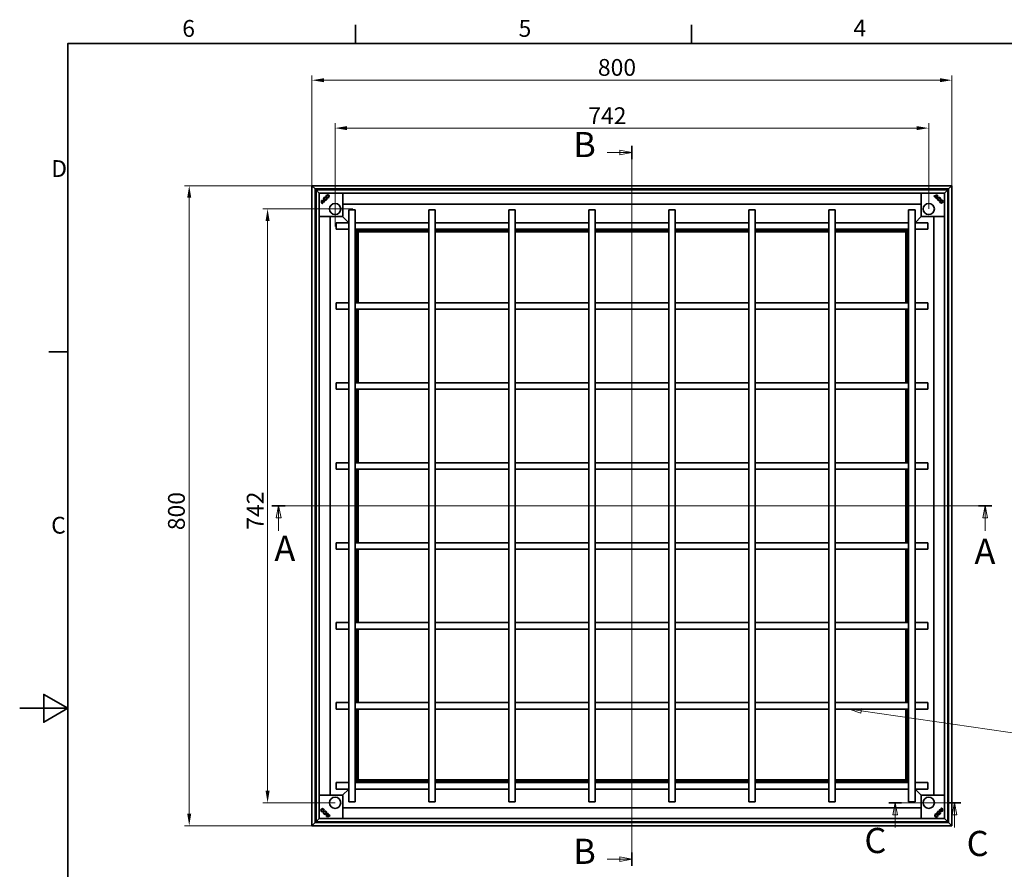
# Model space of a CAD drawing. Units: millimetres. Extents: x 0 to 2520, y 0 to 1782.
# Drawn here: x 0 to 1231, y 690 to 1752 of the extents above; entities that cross this region are included whole.
import ezdxf

# ---------------------------------------------------------------- set-up
doc = ezdxf.new("R2010")
doc.units = ezdxf.units.MM
doc.header["$LTSCALE"] = 6
for name, color, linetype, lineweight, true_color in [('Kóta (ISO)', 5, 'Continuous', 9, 0x0000ff), ('Středová značka (ISO)', 1, 'Continuous', 9, 0xff0000), ('Značka (ISO)', 5, 'Continuous', 9, 0x0000ff), ('Čára řezu (ISO)', 3, 'Continuous', 18, 0x00ff00)]:
    doc.layers.add(name, color=color, linetype=linetype, lineweight=lineweight, true_color=true_color)
doc.layers.add('Rámeček (ISO)', color=7, linetype='Continuous', lineweight=35)
doc.layers.add('Viditelná (ISO)', color=7, linetype='Continuous', lineweight=35)
doc.styles.add('Text popisu (ISO)', font='tahoma.ttf')
doc.styles.add('Text poznámky (ISO)', font='tahoma.ttf')
doc.dimstyles.new('Výchozí (ISO)', dxfattribs={"dimscale": 6, "dimtxt": 3.5, "dimasz": 2.5, "dimexe": 1, "dimexo": 0, "dimgap": 0.762, "dimtad": 1, "dimrnd": 1e-08, "dimtxsty": 'Text poznámky (ISO)', "dimcen": 0.09, "dimdle": 10, "dimclrd": 256, "dimclre": 256, "dimclrt": 256, "dimazin": 2, "dimtfac": 1.001486, "dimtmove": 0, "dimatfit": 3, "dimfxl": 1, "dimtolj": 1, "dimlwd": -1, "dimlwe": -1, "dimarcsym": 0})

# ---------------------------------------------------------------- blocks, each defined once
blk = doc.blocks.new('Rámečky Default Border')
at = {"layer": 'Rámeček (ISO)'}
for p, q in [((70, 287), (70, 290.9)), ((140, 287), (140, 290.9)), ((10, 222.75), (6.1, 222.75))]:
    blk.add_line(p, q, dxfattribs=at)
at = {"layer": 'Rámeček (ISO)', "flags": 128}
for points in [[(10, 10), (10, 287), (410, 287), (410, 10), (10, 10)], [(0, 148.5), (10, 148.5), (5, 151.39), (5, 145.61), (10, 148.5)]]:
    blk.add_lwpolyline(points, dxfattribs=at)
at = {"layer": 'Rámeček (ISO)', "char_height": 3.5, "attachment_point": 7, "style": 'Text poznámky (ISO)'}
for s, insert in [('6', (33.88, 287.33)), ('5', (103.98, 287.33)), ('4', (173.78, 287.4)), ('D', (6.57, 258.13)), ('C', (6.56, 183.81))]:
    blk.add_mtext(s, dxfattribs=dict(at, insert=insert))
blk = doc.blocks.new('2dPrevedenyRez0')
at = {"layer": 'Čára řezu (ISO)', "linetype": 'Continuous'}
for p, q in [((202.62, 190.7), (52.58, 190.7)), ((53.97, 190.7), (53.47, 188.2)), ((53.97, 188.2), (53.97, 190.7)), ((54.47, 188.2), (53.97, 190.7)), ((201.23, 190.7), (200.73, 188.2)), ((201.23, 188.2), (201.23, 190.7)), ((201.73, 188.2), (201.23, 190.7)), ((53.47, 188.2), (54.47, 188.2)), ((53.97, 185.51), (53.97, 188.2)), ((200.73, 188.2), (201.73, 188.2)), ((201.23, 185.51), (201.23, 188.2))]:
    blk.add_line(p, q, dxfattribs=at)
at = {"layer": 'Čára řezu (ISO)', "linetype": 'Continuous', "lineweight": 35}
for p, q in [((55.35, 190.7), (52.58, 190.7)), ((202.62, 190.7), (199.85, 190.7))]:
    blk.add_line(p, q, dxfattribs=at)
at = {"layer": 'Čára řezu (ISO)', "linetype": 'Continuous', "flags": 128}
for points in [[(54.47, 188.2), (53.97, 190.7), (53.47, 188.2), (54.47, 188.2)], [(201.73, 188.2), (201.23, 190.7), (200.73, 188.2), (201.73, 188.2)]]:
    blk.add_lwpolyline(points, dxfattribs=at)
at = {"layer": 'Čára řezu (ISO)'}
for points in [[(54.47, 188.2), (53.97, 190.7), (53.47, 188.2), (54.47, 188.2)], [(201.73, 188.2), (201.23, 190.7), (200.73, 188.2), (201.73, 188.2)]]:
    blk.add_solid(points, dxfattribs=at)
at = {"layer": 'Čára řezu (ISO)', "char_height": 5.25, "attachment_point": 7, "style": 'Text popisu (ISO)'}
for insert in [(53.09, 177.56), (199, 176.95)]:
    blk.add_mtext('A', dxfattribs=dict(at, insert=insert))
blk = doc.blocks.new('2dPrevedenyRez1')
at = {"layer": 'Čára řezu (ISO)', "linetype": 'Continuous'}
for p, q in [((127.6, 264.33), (125.1, 264.83)), ((125.1, 264.83), (125.1, 263.83)), ((127.6, 265.72), (127.6, 115.68)), ((122.41, 264.33), (125.1, 264.33)), ((125.1, 264.33), (127.6, 264.33)), ((125.1, 263.83), (127.6, 264.33)), ((122.41, 117.07), (125.1, 117.07)), ((127.6, 117.07), (125.1, 117.57)), ((125.1, 117.57), (125.1, 116.57)), ((125.1, 117.07), (127.6, 117.07)), ((125.1, 116.57), (127.6, 117.07))]:
    blk.add_line(p, q, dxfattribs=at)
at = {"layer": 'Čára řezu (ISO)', "linetype": 'Continuous', "lineweight": 35}
for p, q in [((127.6, 265.72), (127.6, 262.95)), ((127.6, 118.45), (127.6, 115.68))]:
    blk.add_line(p, q, dxfattribs=at)
at = {"layer": 'Čára řezu (ISO)', "linetype": 'Continuous', "flags": 128}
for points in [[(125.1, 263.83), (127.6, 264.33), (125.1, 264.83), (125.1, 263.83)], [(125.1, 116.57), (127.6, 117.07), (125.1, 117.57), (125.1, 116.57)]]:
    blk.add_lwpolyline(points, dxfattribs=at)
at = {"layer": 'Čára řezu (ISO)'}
for points in [[(125.1, 263.83), (127.6, 264.33), (125.1, 264.83), (125.1, 263.83)], [(125.1, 116.57), (127.6, 117.07), (125.1, 117.57), (125.1, 116.57)]]:
    blk.add_solid(points, dxfattribs=at)
at = {"layer": 'Čára řezu (ISO)', "char_height": 5.25, "attachment_point": 7, "style": 'Text popisu (ISO)'}
for insert in [(115.37, 261.71), (115.37, 114.44)]:
    blk.add_mtext('B', dxfattribs=dict(at, insert=insert))
blk = doc.blocks.new('*D28')
at = {"layer": 'Defpoints', "color": 0, "transparency": 16777216}
for p in [(1165.7, 1676.3), (365.5, 1544.3), (1165.7, 1544.3)]:
    blk.add_point(p, dxfattribs=at)
at = {"layer": 'Kóta (ISO)', "transparency": 16777216}
for p, q in [((365.5, 1544.3), (365.5, 1682.3)), ((380.5, 1676.3), (1150.7, 1676.3)), ((1165.7, 1544.3), (1165.7, 1682.3))]:
    blk.add_line(p, q, dxfattribs=at)
for points in [[(380.5, 1678.8), (380.5, 1673.8), (365.5, 1676.3)], [(1150.7, 1678.8), (1150.7, 1673.8), (1165.7, 1676.3)]]:
    blk.add_solid(points, dxfattribs=at)
at = {"layer": 'Kóta (ISO)', "transparency": 16777216, "insert": (723.1, 1702.8), "char_height": 21, "attachment_point": 1, "style": 'Text poznámky (ISO)'}
blk.add_mtext('\\A1;800', dxfattribs=at)
blk = doc.blocks.new('*D29')
at = {"layer": 'Defpoints', "color": 0, "transparency": 16777216}
for p in [(212, 1544.3), (365.5, 1544.3), (365.5, 744.1)]:
    blk.add_point(p, dxfattribs=at)
at = {"layer": 'Kóta (ISO)', "transparency": 16777216}
for p, q in [((365.5, 1544.3), (206, 1544.3)), ((212, 759.1), (212, 1529.3)), ((365.5, 744.1), (206, 744.1))]:
    blk.add_line(p, q, dxfattribs=at)
for points in [[(209.5, 1529.3), (214.5, 1529.3), (212, 1544.3)], [(209.5, 759.1), (214.5, 759.1), (212, 744.1)]]:
    blk.add_solid(points, dxfattribs=at)
at = {"layer": 'Kóta (ISO)', "transparency": 16777216, "insert": (185.5, 1113.7), "char_height": 21, "attachment_point": 1, "rotation": 90, "style": 'Text poznámky (ISO)'}
blk.add_mtext('\\A1;800', dxfattribs=at)
blk = doc.blocks.new('*D30')
at = {"layer": 'Defpoints', "color": 0, "transparency": 16777216}
for p in [(1136.8, 1616.4), (394.4, 1515.4), (1136.8, 1515.4)]:
    blk.add_point(p, dxfattribs=at)
at = {"layer": 'Kóta (ISO)', "transparency": 16777216}
for p, q in [((394.4, 1515.4), (394.4, 1622.4)), ((409.4, 1616.4), (1121.8, 1616.4)), ((1136.8, 1515.4), (1136.8, 1622.4))]:
    blk.add_line(p, q, dxfattribs=at)
for points in [[(409.4, 1618.9), (409.4, 1613.9), (394.4, 1616.4)], [(1121.8, 1618.9), (1121.8, 1613.9), (1136.8, 1616.4)]]:
    blk.add_solid(points, dxfattribs=at)
at = {"layer": 'Kóta (ISO)', "transparency": 16777216, "insert": (711.1, 1642.4), "char_height": 21, "attachment_point": 1, "style": 'Text poznámky (ISO)'}
blk.add_mtext('\\A1;742', dxfattribs=at)
blk = doc.blocks.new('*D31')
at = {"layer": 'Defpoints', "color": 0, "transparency": 16777216}
for p in [(310, 1515.4), (394.4, 1515.4), (394.4, 773)]:
    blk.add_point(p, dxfattribs=at)
at = {"layer": 'Kóta (ISO)', "transparency": 16777216}
for p, q in [((394.4, 1515.4), (304, 1515.4)), ((310, 788), (310, 1500.4)), ((394.4, 773), (304, 773))]:
    blk.add_line(p, q, dxfattribs=at)
for points in [[(307.5, 1500.4), (312.5, 1500.4), (310, 1515.4)], [(307.5, 788), (312.5, 788), (310, 773)]]:
    blk.add_solid(points, dxfattribs=at)
at = {"layer": 'Kóta (ISO)', "transparency": 16777216, "insert": (284, 1114.3), "char_height": 21, "attachment_point": 1, "rotation": 90, "style": 'Text poznámky (ISO)'}
blk.add_mtext('\\A1;742', dxfattribs=at)
blk = doc.blocks.new('2dPrevedenyRez2')
at = {"layer": 'Čára řezu (ISO)', "linetype": 'Continuous'}
for p, q in [((196.15, 128.82), (181.15, 128.82)), ((182.49, 128.82), (181.99, 126.32)), ((182.49, 126.32), (182.49, 128.82)), ((182.99, 126.32), (182.49, 128.82)), ((194.82, 128.82), (194.32, 126.32)), ((194.82, 126.32), (194.82, 128.82)), ((195.32, 126.32), (194.82, 128.82)), ((181.99, 126.32), (182.99, 126.32)), ((182.49, 123.64), (182.49, 126.32)), ((194.32, 126.32), (195.32, 126.32)), ((194.82, 123.64), (194.82, 126.32))]:
    blk.add_line(p, q, dxfattribs=at)
at = {"layer": 'Čára řezu (ISO)', "linetype": 'Continuous', "lineweight": 35}
for p, q in [((183.82, 128.82), (181.15, 128.82)), ((196.15, 128.82), (193.48, 128.82))]:
    blk.add_line(p, q, dxfattribs=at)
at = {"layer": 'Čára řezu (ISO)', "linetype": 'Continuous', "flags": 128}
for points in [[(182.99, 126.32), (182.49, 128.82), (181.99, 126.32), (182.99, 126.32)], [(195.32, 126.32), (194.82, 128.82), (194.32, 126.32), (195.32, 126.32)]]:
    blk.add_lwpolyline(points, dxfattribs=at)
at = {"layer": 'Čára řezu (ISO)'}
for points in [[(182.99, 126.32), (182.49, 128.82), (181.99, 126.32), (182.99, 126.32)], [(195.32, 126.32), (194.82, 128.82), (194.32, 126.32), (195.32, 126.32)]]:
    blk.add_solid(points, dxfattribs=at)
at = {"layer": 'Čára řezu (ISO)', "char_height": 5.25, "attachment_point": 7, "style": 'Text popisu (ISO)'}
for insert in [(176.06, 116.69), (197.37, 116.07)]:
    blk.add_mtext('C', dxfattribs=dict(at, insert=insert))
blk = doc.blocks.new('Pozice5')
at = {"layer": 'Značka (ISO)'}
for p, q in [((175.45, 148.49), (172.91, 148.35)), ((175.38, 147.99), (172.91, 148.35)), ((172.91, 148.35), (175.31, 147.5)), ((175.31, 147.5), (175.45, 148.49)), ((175.38, 147.99), (210.94, 142.83)), ((210.94, 142.83), (226.69, 142.83))]:
    blk.add_line(p, q, dxfattribs=at)
at = {"layer": 'Značka (ISO)', "flags": 128}
blk.add_lwpolyline([(175.45, 148.49), (172.91, 148.35), (175.31, 147.5), (175.45, 148.49)], dxfattribs=at)
at = {"layer": 'Značka (ISO)'}
blk.add_solid([(175.45, 148.49), (172.91, 148.35), (175.31, 147.5), (175.45, 148.49)], dxfattribs=at)
at = {"layer": 'Značka (ISO)', "insert": (218.82, 149.61), "char_height": 5.25, "attachment_point": 5, "style": 'Text popisu (ISO)'}
blk.add_mtext('3', dxfattribs=at)

msp = doc.modelspace()

# ---------------------------------------------------------------- linework, layer by layer
at = {"layer": 'Středová značka (ISO)', "linetype": 'Continuous'}
for p, q in [((394.504, 1537.298), (394.504, 1493.298)), ((416.504, 1515.298), (372.504, 1515.298))]:
    msp.add_line(p, q, dxfattribs=at)
at = {"layer": 'Viditelná (ISO)'}
for p, q in [((365.494, 1544.308), (365.494, 744.108)), ((369.494, 1540.308), (365.494, 1544.308)), ((365.494, 1544.308), (369.494, 1540.308)), ((1165.694, 1544.308), (365.494, 1544.308)), ((369.494, 1540.308), (369.494, 748.108)), ((370.704, 1539.098), (369.494, 1540.308)), ((369.494, 1540.308), (370.704, 1539.098)), ((1161.694, 1540.308), (369.494, 1540.308)), ((374.704, 1540.308), (374.704, 1540.143)), ((374.704, 1540.143), (374.704, 1539.098)), ((1156.704, 1540.143), (374.704, 1540.143)), ((1156.704, 1540.143), (1156.704, 1540.308)), ((1156.704, 1539.098), (1156.704, 1540.143)), ((1161.694, 1540.308), (1160.484, 1539.098)), ((1160.484, 1539.098), (1161.694, 1540.308)), ((1165.694, 1544.308), (1161.694, 1540.308)), ((1161.694, 1540.308), (1165.694, 1544.308)), ((1161.694, 748.108), (1161.694, 1540.308)), ((1165.694, 744.108), (1165.694, 1544.308)), ((369.659, 1535.098), (369.494, 1535.098)), ((369.659, 1535.098), (369.659, 753.098)), ((370.704, 1535.098), (369.659, 1535.098)), ((374.704, 1535.098), (370.704, 1539.098)), ((370.704, 1539.098), (370.704, 749.098)), ((370.704, 1539.098), (374.704, 1535.098)), ((1160.704, 1539.098), (370.704, 1539.098)), ((374.804, 1534.998), (374.704, 1535.098)), ((374.704, 1535.098), (374.704, 753.098)), ((374.704, 1535.098), (374.804, 1534.998)), ((1156.704, 1535.098), (374.704, 1535.098)), ((382.373, 1529.388), (382.532, 1529.982)), ((382.538, 1529.986), (382.377, 1529.382)), ((383.396, 1528.381), (384, 1528.543)), ((383.996, 1528.537), (383.402, 1528.378)), ((384, 1528.543), (383.996, 1528.537)), ((404.004, 1535.098), (404.004, 1506.298)), ((1127.404, 1506.298), (1127.404, 1535.098)), ((1143.337, 1531.139), (1143.344, 1531.139)), ((1143.761, 1530.715), (1143.337, 1531.139)), ((1143.344, 1531.139), (1143.761, 1530.723)), ((1143.761, 1530.715), (1143.761, 1530.723)), ((1144.186, 1531.084), (1144.186, 1531.091)), ((1144.186, 1531.091), (1146.126, 1529.152)), ((1146.119, 1529.152), (1144.186, 1531.084)), ((1144.74, 1531.417), (1144.731, 1531.418)), ((1144.731, 1531.418), (1146.488, 1529.662)), ((1144.74, 1531.417), (1146.487, 1529.67)), ((1145.752, 1528.724), (1145.76, 1528.724)), ((1146.177, 1528.299), (1145.752, 1528.724)), ((1145.76, 1528.724), (1146.177, 1528.306)), ((1146.119, 1529.152), (1146.126, 1529.152)), ((1146.177, 1528.299), (1146.177, 1528.306)), ((1146.487, 1529.67), (1146.488, 1529.662)), ((1147.029, 1531.96), (1147.034, 1531.965)), ((1147.602, 1532.532), (1147.597, 1532.528)), ((1151.591, 1527.263), (1150.988, 1527.425)), ((1150.994, 1527.429), (1151.588, 1527.27)), ((1156.704, 1535.098), (1156.603, 1534.998)), ((1156.603, 1534.998), (1156.704, 1535.098)), ((1160.704, 1539.098), (1156.704, 1535.098)), ((1156.704, 1535.098), (1160.704, 1539.098)), ((1156.704, 753.098), (1156.704, 1535.098)), ((1160.704, 749.098), (1160.704, 1539.098)), ((1161.694, 1535.098), (1160.704, 1535.098)), ((377.27, 1525.996), (377.274, 1525.991)), ((377.842, 1525.424), (377.837, 1525.429)), ((378.384, 1523.125), (380.14, 1524.882)), ((378.385, 1523.134), (378.384, 1523.125)), ((378.385, 1523.134), (380.132, 1524.881)), ((378.663, 1521.738), (379.079, 1522.155)), ((379.087, 1522.155), (378.663, 1521.731)), ((378.663, 1521.731), (378.663, 1521.738)), ((378.711, 1522.581), (380.65, 1524.52)), ((378.718, 1522.58), (378.711, 1522.581)), ((380.65, 1524.513), (378.718, 1522.58)), ((379.087, 1522.155), (379.079, 1522.155)), ((380.132, 1524.881), (380.14, 1524.882)), ((380.65, 1524.513), (380.65, 1524.52)), ((381.078, 1524.154), (381.496, 1524.572)), ((381.503, 1524.572), (381.078, 1524.147)), ((381.078, 1524.147), (381.078, 1524.154)), ((381.503, 1524.572), (381.496, 1524.572)), ((1127.404, 1521.498), (404.004, 1521.498)), ((1150.142, 1525.806), (1149.983, 1526.4)), ((1149.987, 1526.406), (1150.149, 1525.802)), ((1150.149, 1525.802), (1150.142, 1525.806)), ((403.504, 1505.798), (374.704, 1505.798)), ((388.304, 1505.798), (388.304, 782.398)), ((411.704, 1498.098), (403.857, 1505.945)), ((403.857, 1505.945), (411.704, 1498.098)), ((411.704, 1514.098), (419.704, 1514.098)), ((411.704, 1514.098), (411.704, 774.098)), ((419.704, 1514.098), (419.704, 774.098)), ((511.704, 1514.098), (519.704, 1514.098)), ((511.704, 1514.098), (511.704, 774.098)), ((519.704, 1514.098), (519.704, 774.098)), ((611.704, 1514.098), (619.704, 1514.098)), ((611.704, 1514.098), (611.704, 774.098)), ((619.704, 1514.098), (619.704, 774.098)), ((711.704, 1514.098), (719.704, 1514.098)), ((711.704, 1514.098), (711.704, 774.098)), ((719.704, 1514.098), (719.704, 774.098)), ((811.704, 1514.098), (819.704, 1514.098)), ((811.704, 1514.098), (811.704, 774.098)), ((819.704, 1514.098), (819.704, 774.098)), ((911.704, 1514.098), (919.704, 1514.098)), ((911.704, 774.098), (911.704, 1514.098)), ((919.704, 774.098), (919.704, 1514.098)), ((1011.704, 1514.098), (1019.704, 1514.098)), ((1011.704, 774.098), (1011.704, 1514.098)), ((1019.704, 774.098), (1019.704, 1514.098)), ((1111.704, 1514.098), (1119.704, 1514.098)), ((1111.704, 774.098), (1111.704, 1514.098)), ((1119.704, 774.098), (1119.704, 1514.098)), ((1127.55, 1505.945), (1119.704, 1498.098)), ((1119.704, 1498.098), (1127.55, 1505.945)), ((1156.704, 1505.798), (1127.904, 1505.798)), ((1143.104, 782.398), (1143.104, 1505.798)), ((395.704, 1490.098), (395.704, 1498.098)), ((395.704, 1498.098), (411.704, 1498.098)), ((395.704, 1490.098), (411.704, 1490.098)), ((419.704, 1498.098), (511.704, 1498.098)), ((419.704, 1490.098), (511.704, 1490.098)), ((519.704, 1498.098), (611.704, 1498.098)), ((519.704, 1490.098), (611.704, 1490.098)), ((619.704, 1498.098), (711.704, 1498.098)), ((619.704, 1490.098), (711.704, 1490.098)), ((719.704, 1498.098), (811.704, 1498.098)), ((719.704, 1490.098), (811.704, 1490.098)), ((819.704, 1498.098), (911.704, 1498.098)), ((819.704, 1490.098), (911.704, 1490.098)), ((919.704, 1498.098), (1011.704, 1498.098)), ((919.704, 1490.098), (1011.704, 1490.098)), ((1019.704, 1498.098), (1111.704, 1498.098)), ((1019.704, 1490.098), (1111.704, 1490.098)), ((1119.704, 1498.098), (1135.704, 1498.098)), ((1119.704, 1490.098), (1135.704, 1490.098)), ((1135.704, 1498.098), (1135.704, 1490.098)), ((421.219, 1488.098), (421.219, 1398.098)), ((421.412, 1488.39), (421.356, 1488.446)), ((421.356, 1488.446), (421.412, 1488.39)), ((421.804, 1487.998), (421.412, 1488.39)), ((421.412, 1488.39), (421.804, 1487.998)), ((511.704, 1488.598), (421.621, 1488.598)), ((511.704, 1488.61), (421.731, 1488.61)), ((423.204, 1486.598), (421.804, 1487.998)), ((421.804, 1487.998), (421.804, 1398.098)), ((421.804, 1487.998), (423.204, 1486.598)), ((511.704, 1487.998), (421.804, 1487.998)), ((423.204, 1398.098), (423.204, 1486.598)), ((423.204, 1486.598), (511.704, 1486.598)), ((611.704, 1488.61), (519.704, 1488.61)), ((611.704, 1488.598), (519.704, 1488.598)), ((611.704, 1487.998), (519.704, 1487.998)), ((519.704, 1486.598), (611.704, 1486.598)), ((711.704, 1488.61), (619.704, 1488.61)), ((711.704, 1488.598), (619.704, 1488.598)), ((711.704, 1487.998), (619.704, 1487.998)), ((619.704, 1486.598), (711.704, 1486.598)), ((811.704, 1488.61), (719.704, 1488.61)), ((811.704, 1488.598), (719.704, 1488.598)), ((811.704, 1487.998), (719.704, 1487.998)), ((719.704, 1486.598), (811.704, 1486.598)), ((911.704, 1488.61), (819.704, 1488.61)), ((911.704, 1488.598), (819.704, 1488.598)), ((911.704, 1487.998), (819.704, 1487.998)), ((819.704, 1486.598), (911.704, 1486.598)), ((1011.704, 1488.61), (919.704, 1488.61)), ((1011.704, 1488.598), (919.704, 1488.598)), ((1011.704, 1487.998), (919.704, 1487.998)), ((919.704, 1486.598), (1011.704, 1486.598)), ((1109.731, 1488.61), (1019.704, 1488.61)), ((1109.841, 1488.598), (1019.704, 1488.598)), ((1109.604, 1487.998), (1019.704, 1487.998)), ((1019.704, 1486.598), (1108.204, 1486.598)), ((1109.604, 1487.998), (1108.204, 1486.598)), ((1108.204, 1486.598), (1109.604, 1487.998)), ((1108.204, 1486.598), (1108.204, 1398.098)), ((1109.996, 1488.39), (1109.604, 1487.998)), ((1109.604, 1487.998), (1109.996, 1488.39)), ((1109.604, 1398.098), (1109.604, 1487.998)), ((1110.079, 1488.473), (1109.996, 1488.39)), ((1109.996, 1488.39), (1110.079, 1488.473)), ((1110.204, 1398.098), (1110.204, 1488.294)), ((1110.243, 1398.098), (1110.243, 1488.098)), ((395.704, 1390.098), (395.704, 1398.098)), ((395.704, 1398.098), (411.704, 1398.098)), ((419.704, 1398.098), (511.704, 1398.098)), ((519.704, 1398.098), (611.704, 1398.098)), ((619.704, 1398.098), (711.704, 1398.098)), ((719.704, 1398.098), (811.704, 1398.098)), ((819.704, 1398.098), (911.704, 1398.098)), ((919.704, 1398.098), (1011.704, 1398.098)), ((1019.704, 1398.098), (1111.704, 1398.098)), ((1119.704, 1398.098), (1135.704, 1398.098)), ((1135.704, 1398.098), (1135.704, 1390.098)), ((395.704, 1390.098), (411.704, 1390.098)), ((419.704, 1390.098), (511.704, 1390.098)), ((421.219, 1390.098), (421.219, 1298.098)), ((421.804, 1390.098), (421.804, 1298.098)), ((423.204, 1298.098), (423.204, 1390.098)), ((519.704, 1390.098), (611.704, 1390.098)), ((619.704, 1390.098), (711.704, 1390.098)), ((719.704, 1390.098), (811.704, 1390.098)), ((819.704, 1390.098), (911.704, 1390.098)), ((919.704, 1390.098), (1011.704, 1390.098)), ((1019.704, 1390.098), (1111.704, 1390.098)), ((1108.204, 1390.098), (1108.204, 1298.098)), ((1109.604, 1298.098), (1109.604, 1390.098)), ((1110.204, 1298.098), (1110.204, 1390.098)), ((1110.243, 1298.098), (1110.243, 1390.098)), ((1119.704, 1390.098), (1135.704, 1390.098)), ((395.704, 1290.098), (395.704, 1298.098)), ((395.704, 1298.098), (411.704, 1298.098)), ((419.704, 1298.098), (511.704, 1298.098)), ((519.704, 1298.098), (611.704, 1298.098)), ((619.704, 1298.098), (711.704, 1298.098)), ((719.704, 1298.098), (811.704, 1298.098)), ((819.704, 1298.098), (911.704, 1298.098)), ((919.704, 1298.098), (1011.704, 1298.098)), ((1019.704, 1298.098), (1111.704, 1298.098)), ((1119.704, 1298.098), (1135.704, 1298.098)), ((1135.704, 1298.098), (1135.704, 1290.098)), ((395.704, 1290.098), (411.704, 1290.098)), ((419.704, 1290.098), (511.704, 1290.098)), ((421.219, 1290.098), (421.219, 1198.098)), ((421.804, 1290.098), (421.804, 1198.098)), ((423.204, 1198.098), (423.204, 1290.098)), ((519.704, 1290.098), (611.704, 1290.098)), ((619.704, 1290.098), (711.704, 1290.098)), ((719.704, 1290.098), (811.704, 1290.098)), ((819.704, 1290.098), (911.704, 1290.098)), ((919.704, 1290.098), (1011.704, 1290.098)), ((1019.704, 1290.098), (1111.704, 1290.098)), ((1108.204, 1290.098), (1108.204, 1198.098)), ((1109.604, 1198.098), (1109.604, 1290.098)), ((1110.204, 1198.098), (1110.204, 1290.098)), ((1110.243, 1198.098), (1110.243, 1290.098)), ((1119.704, 1290.098), (1135.704, 1290.098)), ((395.704, 1190.098), (395.704, 1198.098)), ((395.704, 1198.098), (411.704, 1198.098)), ((419.704, 1198.098), (511.704, 1198.098)), ((519.704, 1198.098), (611.704, 1198.098)), ((619.704, 1198.098), (711.704, 1198.098)), ((719.704, 1198.098), (811.704, 1198.098)), ((819.704, 1198.098), (911.704, 1198.098)), ((919.704, 1198.098), (1011.704, 1198.098)), ((1019.704, 1198.098), (1111.704, 1198.098)), ((1119.704, 1198.098), (1135.704, 1198.098)), ((1135.704, 1198.098), (1135.704, 1190.098)), ((395.704, 1190.098), (411.704, 1190.098)), ((419.704, 1190.098), (511.704, 1190.098)), ((421.219, 1190.098), (421.219, 1098.098)), ((421.804, 1190.098), (421.804, 1098.098)), ((423.204, 1098.098), (423.204, 1190.098)), ((519.704, 1190.098), (611.704, 1190.098)), ((619.704, 1190.098), (711.704, 1190.098)), ((719.704, 1190.098), (811.704, 1190.098)), ((819.704, 1190.098), (911.704, 1190.098)), ((919.704, 1190.098), (1011.704, 1190.098)), ((1019.704, 1190.098), (1111.704, 1190.098)), ((1108.204, 1190.098), (1108.204, 1098.098)), ((1109.604, 1098.098), (1109.604, 1190.098)), ((1110.204, 1098.098), (1110.204, 1190.098)), ((1110.243, 1098.098), (1110.243, 1190.098)), ((1119.704, 1190.098), (1135.704, 1190.098)), ((395.704, 1090.098), (395.704, 1098.098)), ((411.704, 1098.098), (395.704, 1098.098)), ((511.704, 1098.098), (419.704, 1098.098)), ((611.704, 1098.098), (519.704, 1098.098)), ((711.704, 1098.098), (619.704, 1098.098)), ((811.704, 1098.098), (719.704, 1098.098)), ((911.704, 1098.098), (819.704, 1098.098)), ((1011.704, 1098.098), (919.704, 1098.098)), ((1111.704, 1098.098), (1019.704, 1098.098)), ((1135.704, 1098.098), (1119.704, 1098.098)), ((1135.704, 1098.098), (1135.704, 1090.098)), ((411.704, 1090.098), (395.704, 1090.098)), ((511.704, 1090.098), (419.704, 1090.098)), ((421.219, 1090.098), (421.219, 998.098)), ((421.804, 1090.098), (421.804, 998.098)), ((423.204, 998.098), (423.204, 1090.098)), ((611.704, 1090.098), (519.704, 1090.098)), ((711.704, 1090.098), (619.704, 1090.098)), ((811.704, 1090.098), (719.704, 1090.098)), ((911.704, 1090.098), (819.704, 1090.098)), ((1011.704, 1090.098), (919.704, 1090.098)), ((1111.704, 1090.098), (1019.704, 1090.098)), ((1108.204, 1090.098), (1108.204, 998.098)), ((1109.604, 998.098), (1109.604, 1090.098)), ((1110.204, 998.098), (1110.204, 1090.098)), ((1110.243, 998.098), (1110.243, 1090.098)), ((1135.704, 1090.098), (1119.704, 1090.098)), ((395.704, 990.098), (395.704, 998.098)), ((411.704, 998.098), (395.704, 998.098)), ((511.704, 998.098), (419.704, 998.098)), ((611.704, 998.098), (519.704, 998.098)), ((711.704, 998.098), (619.704, 998.098)), ((811.704, 998.098), (719.704, 998.098)), ((911.704, 998.098), (819.704, 998.098)), ((1011.704, 998.098), (919.704, 998.098)), ((1111.704, 998.098), (1019.704, 998.098)), ((1135.704, 998.098), (1119.704, 998.098)), ((1135.704, 998.098), (1135.704, 990.098)), ((411.704, 990.098), (395.704, 990.098)), ((511.704, 990.098), (419.704, 990.098)), ((421.219, 990.098), (421.219, 898.098)), ((421.804, 990.098), (421.804, 898.098)), ((423.204, 898.098), (423.204, 990.098)), ((611.704, 990.098), (519.704, 990.098)), ((711.704, 990.098), (619.704, 990.098)), ((811.704, 990.098), (719.704, 990.098)), ((911.704, 990.098), (819.704, 990.098)), ((1011.704, 990.098), (919.704, 990.098)), ((1111.704, 990.098), (1019.704, 990.098)), ((1108.204, 990.098), (1108.204, 898.098)), ((1109.604, 898.098), (1109.604, 990.098)), ((1110.204, 898.098), (1110.204, 990.098)), ((1110.243, 898.098), (1110.243, 990.098)), ((1135.704, 990.098), (1119.704, 990.098)), ((395.704, 890.098), (395.704, 898.098)), ((411.704, 898.098), (395.704, 898.098)), ((411.704, 890.098), (395.704, 890.098)), ((511.704, 898.098), (419.704, 898.098)), ((511.704, 890.098), (419.704, 890.098)), ((421.219, 890.098), (421.219, 800.098)), ((421.804, 890.098), (421.804, 800.198)), ((423.204, 801.598), (423.204, 890.098)), ((611.704, 898.098), (519.704, 898.098)), ((611.704, 890.098), (519.704, 890.098)), ((711.704, 898.098), (619.704, 898.098)), ((711.704, 890.098), (619.704, 890.098)), ((811.704, 898.098), (719.704, 898.098)), ((811.704, 890.098), (719.704, 890.098)), ((911.704, 898.098), (819.704, 898.098)), ((911.704, 890.098), (819.704, 890.098)), ((1011.704, 898.098), (919.704, 898.098)), ((1011.704, 890.098), (919.704, 890.098)), ((1111.704, 898.098), (1019.704, 898.098)), ((1111.704, 890.098), (1019.704, 890.098)), ((1108.204, 890.098), (1108.204, 801.598)), ((1109.604, 800.198), (1109.604, 890.098)), ((1110.204, 799.902), (1110.204, 890.098)), ((1110.243, 800.098), (1110.243, 890.098)), ((1135.704, 898.098), (1119.704, 898.098)), ((1135.704, 890.098), (1119.704, 890.098)), ((1135.704, 898.098), (1135.704, 890.098)), ((421.804, 800.198), (423.204, 801.598)), ((423.204, 801.598), (421.804, 800.198)), ((511.704, 801.598), (423.204, 801.598)), ((611.704, 801.598), (519.704, 801.598)), ((711.704, 801.598), (619.704, 801.598)), ((811.704, 801.598), (719.704, 801.598)), ((911.704, 801.598), (819.704, 801.598)), ((1011.704, 801.598), (919.704, 801.598)), ((1108.204, 801.598), (1019.704, 801.598)), ((1108.204, 801.598), (1109.604, 800.198)), ((1109.604, 800.198), (1108.204, 801.598)), ((395.704, 790.098), (395.704, 798.098)), ((411.704, 798.098), (395.704, 798.098)), ((411.704, 790.098), (395.704, 790.098)), ((403.857, 782.252), (411.704, 790.098)), ((411.704, 790.098), (403.857, 782.252)), ((511.704, 798.098), (419.704, 798.098)), ((511.704, 790.098), (419.704, 790.098)), ((421.356, 799.75), (421.412, 799.806)), ((421.412, 799.806), (421.356, 799.75)), ((421.412, 799.806), (421.804, 800.198)), ((421.804, 800.198), (421.412, 799.806)), ((421.621, 799.598), (511.704, 799.598)), ((421.731, 799.586), (511.704, 799.586)), ((421.804, 800.198), (511.704, 800.198)), ((519.704, 800.198), (611.704, 800.198)), ((519.704, 799.598), (611.704, 799.598)), ((519.704, 799.586), (611.704, 799.586)), ((611.704, 798.098), (519.704, 798.098)), ((611.704, 790.098), (519.704, 790.098)), ((619.704, 800.198), (711.704, 800.198)), ((619.704, 799.598), (711.704, 799.598)), ((619.704, 799.586), (711.704, 799.586)), ((711.704, 798.098), (619.704, 798.098)), ((711.704, 790.098), (619.704, 790.098)), ((719.704, 800.198), (811.704, 800.198)), ((719.704, 799.598), (811.704, 799.598)), ((719.704, 799.586), (811.704, 799.586)), ((811.704, 798.098), (719.704, 798.098)), ((811.704, 790.098), (719.704, 790.098)), ((819.704, 800.198), (911.704, 800.198)), ((819.704, 799.598), (911.704, 799.598)), ((819.704, 799.586), (911.704, 799.586)), ((911.704, 798.098), (819.704, 798.098)), ((911.704, 790.098), (819.704, 790.098)), ((919.704, 800.198), (1011.704, 800.198)), ((919.704, 799.598), (1011.704, 799.598)), ((919.704, 799.586), (1011.704, 799.586)), ((1011.704, 798.098), (919.704, 798.098)), ((1011.704, 790.098), (919.704, 790.098)), ((1019.704, 800.198), (1109.604, 800.198)), ((1019.704, 799.598), (1109.841, 799.598)), ((1019.704, 799.586), (1109.731, 799.586)), ((1111.704, 798.098), (1019.704, 798.098)), ((1111.704, 790.098), (1019.704, 790.098)), ((1109.604, 800.198), (1109.996, 799.806)), ((1109.996, 799.806), (1109.604, 800.198)), ((1109.996, 799.806), (1110.079, 799.723)), ((1110.079, 799.723), (1109.996, 799.806)), ((1135.704, 798.098), (1119.704, 798.098)), ((1135.704, 790.098), (1119.704, 790.098)), ((1119.704, 790.098), (1127.55, 782.252)), ((1127.55, 782.252), (1119.704, 790.098)), ((1135.704, 798.098), (1135.704, 790.098)), ((374.704, 782.398), (403.504, 782.398)), ((404.004, 781.898), (404.004, 753.098)), ((1127.404, 753.098), (1127.404, 781.898)), ((1127.904, 782.398), (1156.704, 782.398)), ((404.004, 766.698), (1127.404, 766.698)), ((419.704, 774.098), (411.704, 774.098)), ((519.704, 774.098), (511.704, 774.098)), ((619.704, 774.098), (611.704, 774.098)), ((719.704, 774.098), (711.704, 774.098)), ((819.704, 774.098), (811.704, 774.098)), ((919.704, 774.098), (911.704, 774.098)), ((1019.704, 774.098), (1011.704, 774.098)), ((1119.704, 774.098), (1111.704, 774.098)), ((1149.905, 763.625), (1150.33, 764.049)), ((1149.905, 763.625), (1149.912, 763.625)), ((1150.33, 764.042), (1149.912, 763.625)), ((1150.33, 764.049), (1150.33, 764.042)), ((1150.757, 763.683), (1152.69, 765.616)), ((1150.757, 763.683), (1150.758, 763.676)), ((1152.697, 765.616), (1150.758, 763.676)), ((1153.024, 765.071), (1151.268, 763.314)), ((1153.023, 765.062), (1151.276, 763.315)), ((1152.321, 766.041), (1152.745, 766.465)), ((1152.321, 766.041), (1152.328, 766.041)), ((1152.745, 766.458), (1152.328, 766.041)), ((1152.69, 765.616), (1152.697, 765.616)), ((1152.745, 766.465), (1152.745, 766.458)), ((1153.023, 765.062), (1153.024, 765.071)), ((369.494, 753.098), (369.659, 753.098)), ((369.659, 753.098), (370.704, 753.098)), ((370.704, 749.098), (374.704, 753.098)), ((374.704, 753.098), (370.704, 749.098)), ((374.704, 753.098), (374.804, 753.199)), ((374.804, 753.199), (374.704, 753.098)), ((374.704, 753.098), (1156.704, 753.098)), ((379.816, 760.933), (380.42, 760.771)), ((380.414, 760.767), (379.82, 760.926)), ((381.259, 762.394), (381.265, 762.39)), ((381.421, 761.79), (381.259, 762.394)), ((381.265, 762.39), (381.424, 761.797)), ((383.806, 755.664), (383.811, 755.669)), ((384.378, 756.236), (384.373, 756.231)), ((386.676, 756.778), (384.92, 758.534)), ((384.921, 758.526), (384.92, 758.534)), ((386.668, 756.779), (384.921, 758.526)), ((385.23, 759.897), (385.655, 759.472)), ((385.23, 759.897), (385.23, 759.89)), ((385.648, 759.472), (385.23, 759.89)), ((385.289, 759.045), (385.282, 759.044)), ((387.221, 757.105), (385.282, 759.044)), ((385.289, 759.045), (387.222, 757.112)), ((385.655, 759.472), (385.648, 759.472)), ((386.668, 756.779), (386.676, 756.778)), ((387.222, 757.112), (387.221, 757.105)), ((387.647, 757.481), (388.071, 757.057)), ((387.647, 757.481), (387.647, 757.474)), ((388.064, 757.057), (387.647, 757.474)), ((388.071, 757.057), (388.064, 757.057)), ((1148.012, 759.815), (1147.408, 759.653)), ((1147.408, 759.653), (1147.412, 759.66)), ((1147.412, 759.66), (1148.005, 759.819)), ((1148.869, 758.211), (1149.031, 758.814)), ((1149.035, 758.808), (1148.876, 758.214)), ((1151.276, 763.315), (1151.268, 763.314)), ((1153.566, 762.773), (1153.571, 762.768)), ((1154.138, 762.2), (1154.133, 762.205)), ((1156.603, 753.199), (1156.704, 753.098)), ((1156.704, 753.098), (1156.603, 753.199)), ((1156.704, 753.098), (1160.704, 749.098)), ((1160.704, 749.098), (1156.704, 753.098)), ((1160.704, 753.098), (1161.694, 753.098)), ((365.494, 744.108), (369.494, 748.108)), ((369.494, 748.108), (365.494, 744.108)), ((365.494, 744.108), (1165.694, 744.108)), ((369.494, 748.108), (370.704, 749.318)), ((370.704, 749.318), (369.494, 748.108)), ((369.494, 748.108), (1161.694, 748.108)), ((370.704, 749.098), (1160.704, 749.098)), ((374.704, 749.098), (374.704, 748.108)), ((1156.704, 748.108), (1156.704, 749.098)), ((1161.694, 748.108), (1160.704, 749.098)), ((1160.704, 749.098), (1161.694, 748.108)), ((1165.694, 744.108), (1161.694, 748.108)), ((1161.694, 748.108), (1165.694, 744.108))]:
    msp.add_line(p, q, dxfattribs=at)
for centre, radius in [((385.152, 1531.128), 2.031), ((385.152, 1531.128), 2.026), ((385.212, 1531.191), 1.411), ((385.212, 1531.191), 1.406), ((394.504, 1515.298), 6.999), ((1136.904, 1515.298), 6.999), ((1152.734, 1524.65), 2.031), ((1152.734, 1524.65), 2.026), ((1152.797, 1524.59), 1.411), ((1152.797, 1524.59), 1.406), ((394.504, 772.898), 6.999), ((1136.904, 772.898), 6.999), ((378.674, 763.546), 2.031), ((378.674, 763.546), 2.026), ((378.611, 763.606), 1.411), ((378.611, 763.606), 1.406), ((1146.256, 757.068), 2.031), ((1146.256, 757.068), 2.026), ((1146.196, 757.005), 1.411), ((1146.196, 757.005), 1.406)]:
    msp.add_circle(centre, radius, dxfattribs=at)
for centre, radius, start, end in [((382.038, 1528.017), 2.031, 75.730917, 15), ((382.038, 1528.017), 2.026, 75.88093, 14.851891), ((382.038, 1528.017), 1.411, 76.264518, 14.787408), ((382.038, 1528.017), 1.406, 76.0558, 15), ((1146.856, 1527.589), 4.999, 81.423575, 134.74739), ((1146.856, 1527.589), 4.994, 81.468434, 134.687048), ((1146.837, 1527.605), 4.38, 127.245959, 134.613431), ((1146.837, 1527.605), 4.374, 127.305836, 134.681557), ((1146.856, 1527.589), 4.38, 87.668845, 119.025121), ((1146.856, 1527.589), 4.374, 87.732114, 118.934123), ((1142.619, 1531.776), 4.374, 315.749413, 323.12925), ((1142.619, 1531.776), 4.38, 315.817028, 323.18867), ((1142.651, 1531.842), 4.999, 314.868123, 7.936429), ((1142.651, 1531.842), 4.994, 314.928063, 7.891569), ((1142.658, 1531.787), 4.374, 331.065877, 2.267886), ((1142.658, 1531.787), 4.38, 330.974879, 2.331155), ((1149.623, 1527.764), 2.031, 345.730917, 285), ((1149.623, 1527.764), 2.026, 345.88093, 284.851891), ((1149.623, 1527.764), 1.411, 346.264518, 284.787408), ((1149.623, 1527.764), 1.406, 346.0558, 285), ((382.213, 1525.25), 4.999, 171.423575, 224.74739), ((382.213, 1525.25), 4.994, 171.468434, 224.687048), ((377.96, 1521.045), 4.999, 44.868123, 97.936429), ((377.96, 1521.045), 4.994, 44.928063, 97.891569), ((382.213, 1525.25), 4.38, 177.668845, 209.025121), ((378.015, 1521.053), 4.38, 60.974879, 92.331155), ((382.213, 1525.25), 4.374, 177.732114, 208.934123), ((378.015, 1521.053), 4.374, 61.065877, 92.267886), ((382.197, 1525.231), 4.38, 217.245959, 224.613431), ((382.197, 1525.231), 4.374, 217.305836, 224.681557), ((378.026, 1521.013), 4.38, 45.817028, 53.18867), ((378.026, 1521.013), 4.374, 45.749413, 53.12925), ((421.731, 1488.098), 0.512, 90, 180), ((1109.731, 1488.098), 0.512, 0, 90), ((421.731, 800.098), 0.512, 180, 270), ((1109.731, 800.098), 0.512, 270, 0), ((1153.448, 767.151), 4.999, 224.868123, 277.936429), ((1153.448, 767.151), 4.994, 224.928063, 277.891569), ((1153.382, 767.183), 4.374, 225.749413, 233.12925), ((1153.382, 767.183), 4.38, 225.817028, 233.18867), ((1149.211, 762.965), 4.374, 37.305836, 44.681557), ((1149.211, 762.965), 4.38, 37.245959, 44.613431), ((1149.195, 762.946), 4.999, 351.423575, 44.74739), ((1149.195, 762.946), 4.994, 351.468434, 44.687048), ((1149.195, 762.946), 4.374, 357.732114, 28.934123), ((1149.195, 762.946), 4.38, 357.668845, 29.025121), ((381.785, 760.432), 2.031, 165.730917, 105), ((381.785, 760.432), 2.026, 165.88093, 104.851891), ((381.785, 760.432), 1.411, 166.264518, 104.787408), ((381.785, 760.432), 1.406, 166.0558, 105), ((388.757, 756.354), 4.999, 134.868123, 187.936429), ((388.757, 756.354), 4.994, 134.928063, 187.891569), ((384.552, 760.607), 4.999, 261.423575, 314.74739), ((384.552, 760.607), 4.994, 261.468434, 314.687048), ((388.749, 756.409), 4.38, 150.974879, 182.331155), ((384.552, 760.607), 4.38, 267.668845, 299.025121), ((388.749, 756.409), 4.374, 151.065877, 182.267886), ((384.552, 760.607), 4.374, 267.732114, 298.934123), ((388.789, 756.42), 4.38, 135.817028, 143.18867), ((388.789, 756.42), 4.374, 135.749413, 143.12925), ((384.571, 760.591), 4.38, 307.245959, 314.613431), ((384.571, 760.591), 4.374, 307.305836, 314.681557), ((1149.37, 760.179), 2.031, 255.730917, 195), ((1149.37, 760.179), 2.026, 255.88093, 194.851891), ((1149.37, 760.179), 1.411, 256.264518, 194.787408), ((1149.37, 760.179), 1.406, 256.0558, 195), ((1153.393, 767.144), 4.38, 240.974879, 272.331155), ((1153.393, 767.144), 4.374, 241.065877, 272.267886)]:
    msp.add_arc(centre, radius, start, end, dxfattribs=at)
for centre, major_axis in [((403.504, 1506.298), (0.354, -0.354)), ((1127.904, 1506.298), (-0.354, -0.354)), ((403.504, 781.898), (0.354, 0.354)), ((1127.904, 781.898), (-0.354, 0.354))]:
    msp.add_ellipse(centre, major_axis=major_axis, ratio=0.99969546, start_param=5.49793944, end_param=7.06843118, dxfattribs=at)
for points in [[(374.804, 1534.998), (374.803, 1534.998), (374.798, 1535.004), (374.786, 1535.016), (374.779, 1535.023), (374.77, 1535.032), (374.758, 1535.044), (374.747, 1535.055), (374.734, 1535.068), (374.718, 1535.084), (374.714, 1535.088), (374.709, 1535.093), (374.704, 1535.098)], [(1156.603, 1534.998), (1156.604, 1534.999), (1156.61, 1535.004), (1156.622, 1535.016), (1156.629, 1535.023), (1156.638, 1535.032), (1156.65, 1535.044), (1156.661, 1535.055), (1156.674, 1535.068), (1156.689, 1535.084), (1156.694, 1535.088), (1156.699, 1535.093), (1156.704, 1535.098)], [(374.804, 753.199), (374.804, 753.197), (374.798, 753.192), (374.786, 753.18), (374.779, 753.173), (374.77, 753.164), (374.758, 753.152), (374.747, 753.141), (374.734, 753.128), (374.718, 753.113), (374.714, 753.108), (374.709, 753.103), (374.704, 753.098)], [(1156.603, 753.199), (1156.605, 753.198), (1156.61, 753.192), (1156.622, 753.18), (1156.629, 753.173), (1156.638, 753.164), (1156.65, 753.152), (1156.661, 753.141), (1156.674, 753.128), (1156.689, 753.113), (1156.694, 753.108), (1156.699, 753.103), (1156.704, 753.098)]]:
    msp.add_open_spline(points, degree=3, knots=[0, 0, 0, 0, 0.369369279, 0.369369279, 0.369369279, 0.584674035, 0.584674035, 0.584674035, 0.792074051, 0.792074051, 0.792074051, 0.856701863, 0.856701863, 0.856701863, 0.856701863], dxfattribs=at)
for points in [[(382.377, 1529.382), (382.375, 1529.385), (382.373, 1529.388)], [(382.538, 1529.986), (382.535, 1529.984), (382.532, 1529.982)], [(383.396, 1528.381), (383.399, 1528.379), (383.402, 1528.378)], [(1150.988, 1527.425), (1150.991, 1527.427), (1150.994, 1527.429)], [(1151.591, 1527.263), (1151.59, 1527.267), (1151.588, 1527.27)], [(1149.987, 1526.406), (1149.985, 1526.403), (1149.983, 1526.4)], [(379.816, 760.933), (379.818, 760.93), (379.82, 760.926)], [(380.42, 760.771), (380.417, 760.769), (380.414, 760.767)], [(381.421, 761.79), (381.423, 761.793), (381.424, 761.797)], [(1148.012, 759.815), (1148.008, 759.817), (1148.005, 759.819)], [(1148.869, 758.211), (1148.872, 758.212), (1148.876, 758.214)], [(1149.031, 758.814), (1149.033, 758.811), (1149.035, 758.808)]]:
    msp.add_open_spline(points, degree=2, dxfattribs=at)

# ---------------------------------------------------------------- block references
at = {"xscale": 6, "yscale": 6, "zscale": 6}
msp.add_blockref('Rámečky Default Border', (0, 0), dxfattribs=at)
at = {"layer": 'Značka (ISO)', "xscale": 6, "yscale": 6, "zscale": 6}
msp.add_blockref('Pozice5', (0, 0), dxfattribs=at)
at = {"layer": 'Čára řezu (ISO)', "xscale": 6, "yscale": 6, "zscale": 6}
for name in ['2dPrevedenyRez1', '2dPrevedenyRez0', '2dPrevedenyRez2']:
    msp.add_blockref(name, (0, 0), dxfattribs=at)

# ---------------------------------------------------------------- dimensions: what is measured, and where the dimension line sits
at = {"layer": 'Kóta (ISO)'}
for base, p1, p2, angle, picture, middle in [((1165.694, 1676.308), (365.494, 1544.308), (1165.694, 1544.308), 180, '*D28', (745.595, 1676.308)), ((1136.794, 1616.397), (394.394, 1515.408), (1136.794, 1515.408), 180, '*D30', (733.467, 1616.397)), ((211.987, 1544.308), (365.494, 744.108), (365.494, 1544.308), 90, '*D29', (211.987, 1136.208)), ((309.99, 1515.408), (394.394, 773.008), (394.394, 1515.408), 90, '*D31', (309.99, 1136.608))]:
    dim = msp.add_linear_dim(base=base, p1=p1, p2=p2, angle=angle, dimstyle='Výchozí (ISO)', override={"dimdec": 0, "dimtp": 0, "dimtm": 0, "dimtdec": 2, "dimtofl": 0, "dimatfit": 1}, dxfattribs=at)
    dim.commit()
    dim.dimension.update_dxf_attribs({"geometry": picture, "text_midpoint": middle, "dimtype": 160})

doc.saveas('drawing.dxf')
